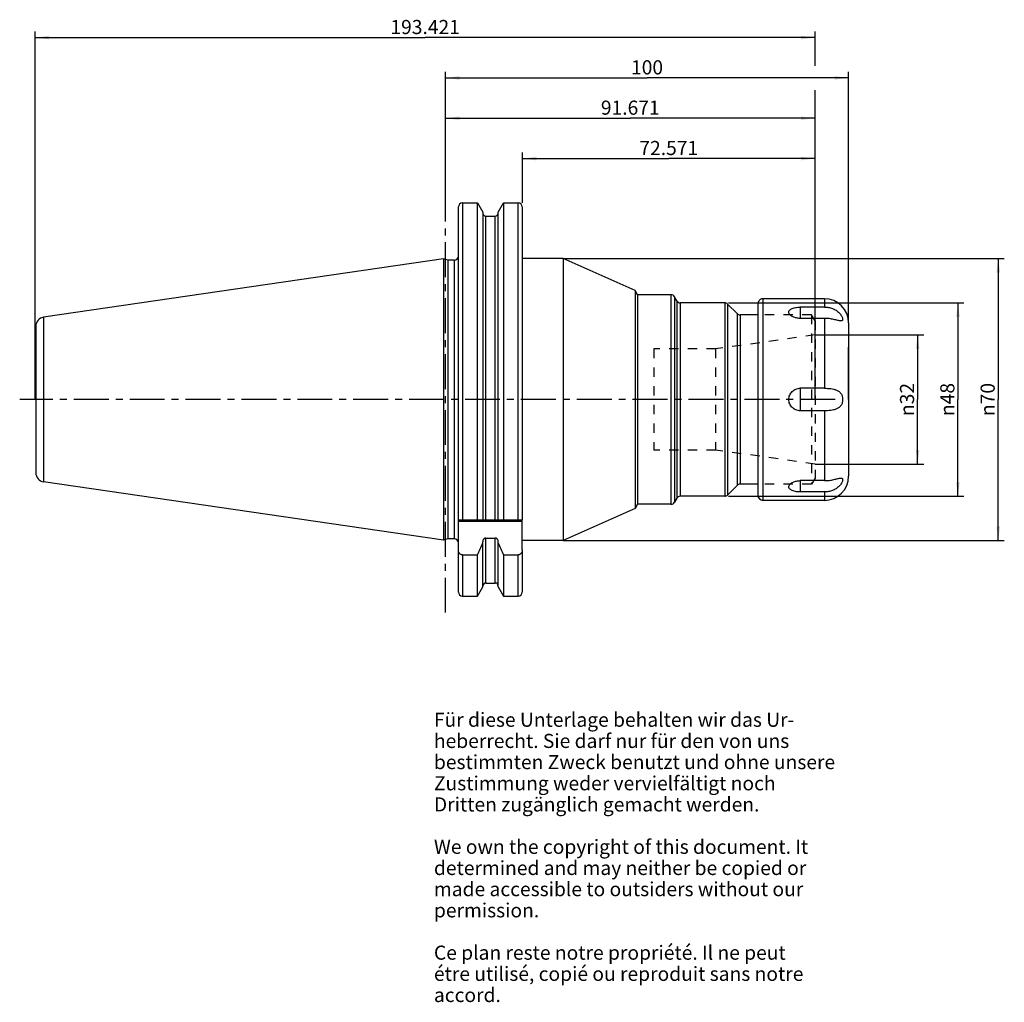
# Model space of a CAD drawing. Units: millimetres. Extents: x 84 to 329, y 11 to 254.
import ezdxf

# ---------------------------------------------------------------- set-up
doc = ezdxf.new("R2010")
doc.units = ezdxf.units.MM
doc.header["$LTSCALE"] = 23.1
doc.linetypes.add('CENTER', pattern=[0.6, 0.375, -0.075, 0.075, -0.075])
doc.linetypes.add('HIDDEN', pattern=[0.2, 0.1, -0.1])
doc.layers.get('0').update_dxf_attribs({"linetype": 'CONTINUOUS'})
for name, color, linetype in [('1', 7, 'CONTINUOUS'), ('2', 7, 'CONTINUOUS'), ('4', 7, 'CONTINUOUS'), ('6', 7, 'CONTINUOUS'), ('DEFAULT_1', 7, 'CENTER'), ('SK2', 7, 'CONTINUOUS')]:
    doc.layers.add(name, color=color, linetype=linetype)
doc.styles.get("Standard").update_dxf_attribs({"font": 'txt', "width": 0.7})
doc.styles.add('TEXTSTYLE_2', font='gdt', dxfattribs={"width": 0.7})
doc.dimstyles.new('DIMSTYLE_1', dxfattribs={"dimtxt": 3.5, "dimasz": 3.5, "dimexe": 0.18, "dimexo": 0.0625, "dimgap": 0.09, "dimtad": 1, "dimdec": 0, "dimdsep": 46, "dimtxsty": 'STANDARD', "dimblk": '_FILLED', "dimblk1": '_FILLED', "dimblk2": '_FILLED', "dimcen": 0.09, "dimclrt": 5, "dimadec": 0, "dimazin": 0, "dimtfac": 1, "dimtdec": 0, "dimtofl": 0, "dimtmove": 0, "dimatfit": 3, "dimldrblk": '_FILLED', "dimfxl": 1, "dimtolj": 1, "dimarcsym": 0})
doc.dimstyles.new('DIMSTYLE_2', dxfattribs={"dimtxt": 3.5, "dimasz": 3.5, "dimexe": 0.18, "dimexo": 0.0625, "dimgap": 0.09, "dimtad": 1, "dimdec": 3, "dimdsep": 46, "dimtxsty": 'STANDARD', "dimblk": '_FILLED', "dimblk1": '_FILLED', "dimblk2": '_FILLED', "dimcen": 0.09, "dimclrt": 5, "dimadec": 0, "dimazin": 0, "dimtfac": 1, "dimtdec": 3, "dimtofl": 0, "dimtmove": 0, "dimatfit": 3, "dimldrblk": '_FILLED', "dimfxl": 1, "dimtolj": 1, "dimarcsym": 0})
doc.dimstyles.new('DIMSTYLE_3', dxfattribs={"dimtxt": 3.5, "dimasz": 3.5, "dimexe": 0.18, "dimexo": 0.0625, "dimgap": 0.09, "dimtad": 1, "dimdsep": 46, "dimtxsty": 'STANDARD', "dimblk": '_FILLED', "dimblk1": '_FILLED', "dimblk2": '_FILLED', "dimcen": 0.09, "dimclrt": 5, "dimadec": 0, "dimazin": 0, "dimtfac": 1, "dimtofl": 0, "dimtmove": 0, "dimatfit": 3, "dimldrblk": '_FILLED', "dimfxl": 1, "dimtolj": 1, "dimarcsym": 0})

# ---------------------------------------------------------------- blocks, each defined once
blk = doc.blocks.new('_FILLED')
at = {"color": 0, "linetype": 'BYBLOCK'}
blk.add_solid([(0, 0), (-1, 0.125), (-1, -0.125)], dxfattribs=at)
blk = doc.blocks.new('*D0')
at = {"color": 2, "linetype": 'CONTINUOUS'}
for p, q in [((219.171, 194.975), (328.61, 194.975)), ((327.11, 194.975), (327.11, 160)), ((327.11, 125.025), (327.11, 160)), ((219.171, 125.025), (328.61, 125.025))]:
    blk.add_line(p, q, dxfattribs=at)
at = {"color": 2, "linetype": 'CONTINUOUS', "xscale": 3.5, "yscale": 3.5, "zscale": 3.5}
for p, rotation in [((327.11, 194.975), 90), ((327.11, 125.025), 270)]:
    blk.add_blockref('_FILLED', p, dxfattribs=dict(at, rotation=rotation))
at = {"color": 5, "linetype": 'CONTINUOUS', "insert": (322.735, 160), "char_height": 3.5, "width": 10.16667, "attachment_point": 2, "rotation": 90, "line_spacing_factor": 0.9, "style": 'TEXTSTYLE_2'}
blk.add_mtext('{\\Fgdt;n}\\Ftxt;70', dxfattribs=at)
blk = doc.blocks.new('*D1')
at = {"layer": '2', "color": 2, "linetype": 'CONTINUOUS'}
for p, q in [((190, 208.75), (190, 231.2375)), ((190, 229.7375), (235.8355, 229.7375)), ((281.671, 229.7375), (235.8355, 229.7375)), ((281.671, 186), (281.671, 231.2375))]:
    blk.add_line(p, q, dxfattribs=at)
at = {"layer": '2', "color": 2, "linetype": 'CONTINUOUS', "xscale": 3.5, "yscale": 3.5, "zscale": 3.5, "rotation": 180}
blk.add_blockref('_FILLED', (190, 229.7375), dxfattribs=at)
at = {"layer": '2', "color": 2, "linetype": 'CONTINUOUS', "xscale": 3.5, "yscale": 3.5, "zscale": 3.5}
blk.add_blockref('_FILLED', (281.671, 229.7375), dxfattribs=at)
at = {"layer": '2', "color": 5, "linetype": 'CONTINUOUS', "insert": (235.8355, 234.1125), "char_height": 3.5, "width": 14.25, "attachment_point": 2, "line_spacing_factor": 0.9}
blk.add_mtext('91.671', dxfattribs=at)
blk = doc.blocks.new('*D2')
at = {"layer": 'SK2', "color": 2, "linetype": 'CONTINUOUS'}
for p, q in [((88.25, 160), (88.25, 251.2375)), ((88.25, 249.7375), (184.9605, 249.7375)), ((281.671, 249.7375), (184.9605, 249.7375)), ((281.671, 242.7375), (281.671, 251.2375)), ((281.671, 160), (281.671, 236.7375))]:
    blk.add_line(p, q, dxfattribs=at)
at = {"layer": 'SK2', "color": 2, "linetype": 'CONTINUOUS', "xscale": 3.5, "yscale": 3.5, "zscale": 3.5, "rotation": 180}
blk.add_blockref('_FILLED', (88.25, 249.7375), dxfattribs=at)
at = {"layer": 'SK2', "color": 2, "linetype": 'CONTINUOUS', "xscale": 3.5, "yscale": 3.5, "zscale": 3.5}
blk.add_blockref('_FILLED', (281.671, 249.7375), dxfattribs=at)
at = {"layer": 'SK2', "color": 5, "linetype": 'CONTINUOUS', "insert": (184.9605, 254.1125), "char_height": 3.5, "width": 16.75, "attachment_point": 2, "line_spacing_factor": 0.9}
blk.add_mtext('193.421', dxfattribs=at)
blk = doc.blocks.new('*D3')
at = {"layer": 'SK2', "color": 2, "linetype": 'CONTINUOUS'}
for p, q in [((209.1, 208.75), (209.1, 221.2375)), ((281.671, 160), (281.671, 221.2375)), ((209.1, 219.7375), (245.3855, 219.7375)), ((281.671, 219.7375), (245.3855, 219.7375))]:
    blk.add_line(p, q, dxfattribs=at)
at = {"layer": 'SK2', "color": 2, "linetype": 'CONTINUOUS', "xscale": 3.5, "yscale": 3.5, "zscale": 3.5, "rotation": 180}
blk.add_blockref('_FILLED', (209.1, 219.7375), dxfattribs=at)
at = {"layer": 'SK2', "color": 2, "linetype": 'CONTINUOUS', "xscale": 3.5, "yscale": 3.5, "zscale": 3.5}
blk.add_blockref('_FILLED', (281.671, 219.7375), dxfattribs=at)
at = {"layer": 'SK2', "color": 5, "linetype": 'CONTINUOUS', "insert": (245.3855, 224.1125), "char_height": 3.5, "width": 14.75, "attachment_point": 2, "line_spacing_factor": 0.9}
blk.add_mtext('72.571', dxfattribs=at)
blk = doc.blocks.new('*D4')
at = {"layer": '2', "color": 2, "linetype": 'CONTINUOUS'}
for p, q in [((281.671, 176), (308.61, 176)), ((307.11, 176), (307.11, 160)), ((307.11, 144), (307.11, 160)), ((281.671, 144), (308.61, 144))]:
    blk.add_line(p, q, dxfattribs=at)
at = {"layer": '2', "color": 2, "linetype": 'CONTINUOUS', "xscale": 3.5, "yscale": 3.5, "zscale": 3.5}
for p, rotation in [((307.11, 176), 90), ((307.11, 144), 270)]:
    blk.add_blockref('_FILLED', p, dxfattribs=dict(at, rotation=rotation))
at = {"layer": '2', "color": 5, "linetype": 'CONTINUOUS', "insert": (302.735, 160), "char_height": 3.5, "width": 9.91667, "attachment_point": 2, "rotation": 90, "line_spacing_factor": 0.9, "style": 'TEXTSTYLE_2'}
blk.add_mtext('{\\Fgdt;n}\\Ftxt;32', dxfattribs=at)
blk = doc.blocks.new('*D5')
at = {"layer": 'SK2', "color": 2, "linetype": 'CONTINUOUS'}
for p, q in [((260.171, 184), (318.61, 184)), ((317.11, 184), (317.11, 160)), ((317.11, 136), (317.11, 160)), ((260.171, 136), (318.61, 136))]:
    blk.add_line(p, q, dxfattribs=at)
at = {"layer": 'SK2', "color": 2, "linetype": 'CONTINUOUS', "xscale": 3.5, "yscale": 3.5, "zscale": 3.5}
for p, rotation in [((317.11, 184), 90), ((317.11, 136), 270)]:
    blk.add_blockref('_FILLED', p, dxfattribs=dict(at, rotation=rotation))
at = {"layer": 'SK2', "color": 5, "linetype": 'CONTINUOUS', "insert": (312.735, 160), "char_height": 3.5, "width": 10.16667, "attachment_point": 2, "rotation": 90, "line_spacing_factor": 0.9, "style": 'TEXTSTYLE_2'}
blk.add_mtext('{\\Fgdt;n}\\Ftxt;48', dxfattribs=at)
blk = doc.blocks.new('*D6')
at = {"layer": '2', "color": 2, "linetype": 'CONTINUOUS'}
for p, q in [((190, 208.75), (190, 241.2375)), ((190, 239.7375), (240, 239.7375)), ((290, 239.7375), (240, 239.7375)), ((290, 179), (290, 241.2375)), ((290, 160), (290, 173))]:
    blk.add_line(p, q, dxfattribs=at)
at = {"layer": '2', "color": 2, "linetype": 'CONTINUOUS', "xscale": 3.5, "yscale": 3.5, "zscale": 3.5, "rotation": 180}
blk.add_blockref('_FILLED', (190, 239.7375), dxfattribs=at)
at = {"layer": '2', "color": 2, "linetype": 'CONTINUOUS', "xscale": 3.5, "yscale": 3.5, "zscale": 3.5}
blk.add_blockref('_FILLED', (290, 239.7375), dxfattribs=at)
at = {"layer": '2', "color": 5, "linetype": 'CONTINUOUS', "insert": (240, 244.1125), "char_height": 3.5, "width": 7.5, "attachment_point": 2, "line_spacing_factor": 0.9}
blk.add_mtext('100', dxfattribs=at)

msp = doc.modelspace()

# ---------------------------------------------------------------- linework, layer by layer
at = {"layer": '1', "color": 9, "linetype": 'CONTINUOUS'}
for p, q in [((193.2, 130.15), (193.2, 207.7375)), ((194.2, 208.7375), (194.2, 130.15)), ((208.05, 130.15), (208.05, 208.7375)), ((209.05, 207.7375), (209.05, 130.15)), ((200.0125, 130.15), (200.0125, 205.5)), ((202.3375, 130.15), (202.3375, 205.5)), ((192.2, 194.575), (192.2, 125.425)), ((245.9389, 185.975), (245.9389, 134.025)), ((246.805, 185.475), (246.805, 134.525)), ((247.3823, 184.475), (247.3823, 135.525)), ((248.2484, 183.975), (248.2484, 136.025)), ((259.2793, 183.975), (259.2793, 136.025)), ((259.9864, 183.6821), (259.9864, 136.3179)), ((268.75, 185), (268.75, 135)), ((284, 185), (284, 182.9099)), ((262.3781, 181.2904), (262.3781, 138.7096)), ((263.0852, 180.9975), (263.0852, 139.0025)), ((278, 182.9099), (278, 180.1212)), ((90.3253, 180.3879), (90.3253, 139.6121)), ((284, 180.1212), (284, 162.7887)), ((290, 179), (290, 141)), ((88.4, 178.1614), (88.4, 141.8386)), ((278, 162.7887), (278, 157.2113)), ((284, 157.2113), (284, 139.8788)), ((278, 139.8788), (278, 137.0901)), ((284, 137.0901), (284, 135)), ((200.0125, 114.5), (200.0125, 125.6601)), ((202.3375, 114.5), (202.3375, 125.6601)), ((193.2, 112.2625), (193.2, 122.7462)), ((209.05, 122.7462), (209.05, 112.2625)), ((194.2, 121.4731), (194.2, 111.2625)), ((208.05, 111.2625), (208.05, 121.4731))]:
    msp.add_line(p, q, dxfattribs=at)
at = {"layer": '1', "color": 6, "linetype": 'CONTINUOUS'}
for p, q in [((194.2, 208.7375), (197.9346, 208.7375)), ((197.9346, 130.15), (197.9346, 208.7375)), ((197.9346, 208.7375), (199.2625, 206.4375)), ((203.0875, 206.4375), (204.4154, 208.7375)), ((204.4154, 208.7375), (204.4154, 130.15)), ((204.4154, 208.7375), (208.05, 208.7375)), ((199.2625, 206.4375), (199.2625, 130.15)), ((200.0125, 205.5), (202.3375, 205.5)), ((203.0875, 130.15), (203.0875, 206.4375)), ((189.5103, 194.8536), (90.3253, 180.3879)), ((189.5103, 194.8536), (189.5103, 125.1464)), ((190.55, 194.575), (189.5103, 194.8536)), ((190.55, 194.575), (190.55, 125.425)), ((192.2, 194.575), (190.55, 194.575)), ((219.171, 194.975), (209.05, 194.975)), ((219.171, 194.975), (219.171, 125.025)), ((237.0792, 187), (219.171, 194.975)), ((237.0792, 187), (237.0792, 133)), ((237.671, 185.975), (237.0792, 187)), ((245.9389, 185.975), (237.671, 185.975)), ((237.671, 185.975), (237.671, 134.025)), ((247.3823, 184.475), (246.805, 185.475)), ((259.2793, 183.975), (248.2484, 183.975)), ((262.3781, 181.2904), (259.9864, 183.6821)), ((267.5, 183.7283), (267.5, 136.25)), ((267.6025, 184.2458), (267.6, 184.2394)), ((284, 185), (268.75, 185)), ((267.5, 180.9975), (263.0852, 180.9975)), ((284, 182.9099), (278, 182.9099)), ((284, 180.1212), (278, 180.1212)), ((284, 162.7887), (278, 162.7887)), ((284, 157.2113), (278, 157.2113)), ((189.5103, 125.1464), (90.3253, 139.6121)), ((284, 139.8788), (278, 139.8788)), ((262.3781, 138.7096), (259.9864, 136.3179)), ((267.5, 139.0025), (263.0852, 139.0025)), ((284, 137.0901), (278, 137.0901)), ((247.3823, 135.525), (246.805, 134.525)), ((259.2793, 136.025), (248.2484, 136.025)), ((284, 135), (268.75, 135)), ((237.0792, 133), (219.171, 125.025)), ((237.671, 134.025), (237.0792, 133)), ((245.9389, 134.025), (237.671, 134.025)), ((193.2, 130.15), (209.05, 130.15)), ((193.2, 122.7462), (193.2, 130.15)), ((209.05, 129.75), (193.2, 129.75)), ((209.05, 122.7462), (209.05, 130.15)), ((190.55, 125.425), (189.5103, 125.1464)), ((192.2, 125.425), (190.55, 125.425)), ((199.2625, 113.5625), (199.2625, 124.6724)), ((200.0125, 125.6601), (202.3375, 125.6601)), ((203.0875, 113.5625), (203.0875, 124.6724)), ((219.171, 125.025), (209.05, 125.025)), ((194.2, 121.4731), (197.9346, 121.4731)), ((197.9346, 111.2625), (197.9346, 121.4731)), ((204.4154, 121.4731), (208.05, 121.4731)), ((204.4154, 121.4731), (204.4154, 111.2625)), ((197.9346, 111.2625), (199.2625, 113.5625)), ((200.0125, 114.5), (202.3375, 114.5)), ((203.0875, 113.5625), (204.4154, 111.2625)), ((194.2, 111.2625), (197.9346, 111.2625)), ((204.4154, 111.2625), (208.05, 111.2625))]:
    msp.add_line(p, q, dxfattribs=at)
at = {"layer": '1', "color": 8, "linetype": 'HIDDEN'}
for p, q in [((280.805, 180.9975), (267.5, 180.9975)), ((280.805, 180.9975), (280.805, 139.0025)), ((281.671, 179.4975), (280.805, 180.9975)), ((281.671, 179.4975), (281.671, 140.5025)), ((281.671, 176), (257.0162, 172.535)), ((257.0162, 172.535), (241.671, 172.535)), ((241.671, 172.535), (241.671, 147.465)), ((257.0162, 172.535), (257.0162, 147.465)), ((257.0162, 147.465), (241.671, 147.465)), ((281.671, 144), (257.0162, 147.465)), ((281.671, 140.5025), (280.805, 139.0025)), ((280.805, 139.0025), (267.5, 139.0025))]:
    msp.add_line(p, q, dxfattribs=at)
at = {"layer": '1', "color": 6, "linetype": 'CONTINUOUS'}
for centre, radius, start, end in [((194.2, 207.7375), 1, 90, 180), ((208.05, 207.7375), 1, 0, 90), ((200.0125, 206.25), 0.75, 185.625, 270), ((202.3375, 206.25), 0.75, 270, 354.375), ((192.2, 195.575), 1, 270, 360), ((245.9389, 184.975), 1, 30, 90), ((248.2484, 184.975), 1, 210, 270), ((259.2793, 182.975), 1, 45, 90), ((268.75, 183.75), 1.25, 90, 156.632119), ((284, 179), 6, 0, 90), ((263.0852, 181.9975), 1, 225, 270), ((90.65, 178.1614), 2.25, 98.297827, 180), ((90.65, 141.8386), 2.25, 180, 261.702173), ((284, 141), 6, 270, 360), ((263.0852, 138.0025), 1, 90, 135), ((245.9389, 135.025), 1, 270, 330), ((248.2484, 135.025), 1, 90, 150), ((259.2793, 137.025), 1, 270, 315), ((268.75, 136.25), 1.25, 180, 270), ((192.2, 124.425), 1, 0, 90), ((-52.7914, 235.9507), 275.6241, 335.459299, 336.132579), ((455.1414, 235.9507), 275.6241, 203.867421, 204.540701), ((200.0125, 113.75), 0.75, 90, 180), ((202.3375, 113.75), 0.75, 0, 90), ((194.2, 112.2625), 1, 180, 270), ((208.05, 112.2625), 1, 270, 360)]:
    msp.add_arc(centre, radius, start, end, dxfattribs=at)
for points, knots in [([(267.6, 184.2394), (267.5921, 184.2198), (267.5305, 184.0573), (267.5, 183.8811), (267.5, 183.7283)], [0, 0, 0, 0, 0.12101701, 1, 1, 1, 1]), ([(275.2117, 181.3663), (275.1721, 181.4654), (275.14, 181.627), (275.1744, 181.8372), (275.2591, 182.0434), (275.4651, 182.2821), (275.8199, 182.508), (276.2722, 182.6864), (276.8026, 182.815), (277.3874, 182.8926), (277.7932, 182.9099), (278, 182.9099)], [0, 0, 0, 0, 0.08762452, 0.13003202, 0.1735396, 0.26924441, 0.38292411, 0.51624923, 0.66685681, 0.83014766, 1, 1, 1, 1]), ([(278, 180.1212), (277.6817, 180.1212), (277.0668, 180.1808), (276.3478, 180.4021), (275.8621, 180.66), (275.4986, 180.926), (275.2854, 181.1821), (275.2117, 181.3663)], [0, 0, 0, 0, 0.29902197, 0.57622375, 0.70084863, 0.81352668, 1, 1, 1, 1]), ([(284, 182.9099), (284.3346, 182.9099), (285.0052, 182.8525), (285.9795, 182.5912), (286.7358, 182.2208), (287.2795, 181.8349), (287.6464, 181.5068), (287.9611, 181.1499), (288.2135, 180.7815), (288.3944, 180.424), (288.4876, 180.1403), (288.517, 179.9384), (288.5177, 179.7821), (288.4783, 179.641), (288.3867, 179.5469), (288.2994, 179.5018), (288.1946, 179.4775), (288.119, 179.4733), (288.0787, 179.4734)], [0, 0, 0, 0, 0.15294631, 0.30588589, 0.45871511, 0.53490552, 0.61014131, 0.68317732, 0.75192447, 0.81371076, 0.86579038, 0.88762528, 0.9066131, 0.93732726, 0.95113712, 0.965526, 0.98159893, 1, 1, 1, 1]), ([(288.0787, 179.4734), (287.9617, 179.4734), (287.7008, 179.5113), (287.2854, 179.6087), (286.8115, 179.7304), (286.2943, 179.8551), (285.7456, 179.9664), (284.9803, 180.0834), (284.3932, 180.1212), (284, 180.1212)], [0, 0, 0, 0, 0.0847879, 0.1897281, 0.30949612, 0.43920346, 0.57516588, 0.71506588, 1, 1, 1, 1]), ([(278, 157.2113), (277.6328, 157.2113), (276.8914, 157.3531), (275.9456, 157.9654), (275.3052, 158.8943), (275.079, 160), (275.3052, 161.1057), (275.9457, 162.0347), (276.8914, 162.6469), (277.6328, 162.7887), (278, 162.7887)], [0, 0, 0, 0, 0.125257, 0.25023861, 0.37510264, 0.50000283, 0.62490277, 0.7497661, 0.87474722, 1, 1, 1, 1]), ([(284, 162.7887), (284.2655, 162.7887), (284.7926, 162.7759), (285.5706, 162.7115), (286.319, 162.5851), (287.0202, 162.3668), (287.6481, 162.0108), (288.1465, 161.4737), (288.451, 160.7772), (288.55, 160), (288.451, 159.2227), (288.1465, 158.5263), (287.6481, 157.9892), (287.0201, 157.6332), (286.3189, 157.4148), (285.5706, 157.2885), (284.7926, 157.2241), (284.2655, 157.2113), (284, 157.2113)], [0, 0, 0, 0, 0.06619713, 0.13137664, 0.1944937, 0.25508883, 0.31364744, 0.37242133, 0.43445209, 0.50000182, 0.56555146, 0.62758233, 0.68635547, 0.74491338, 0.80550794, 0.86862455, 0.93380318, 1, 1, 1, 1]), ([(275.2118, 138.6339), (275.2856, 138.8182), (275.4988, 139.0742), (275.8624, 139.3401), (276.348, 139.5979), (277.0669, 139.8192), (277.6818, 139.8788), (278, 139.8788)], [0, 0, 0, 0, 0.1864872, 0.29916912, 0.42379479, 0.70099039, 1, 1, 1, 1]), ([(288.0788, 140.5266), (288.119, 140.5267), (288.1946, 140.5225), (288.2994, 140.4981), (288.3867, 140.4531), (288.4783, 140.359), (288.5177, 140.2179), (288.517, 140.0616), (288.4876, 139.8597), (288.3944, 139.576), (288.2135, 139.2185), (287.9611, 138.8501), (287.6464, 138.4932), (287.2795, 138.1651), (286.7357, 137.7792), (285.9795, 137.4088), (285.0052, 137.1475), (284.3346, 137.0901), (284, 137.0901)], [0, 0, 0, 0, 0.01840126, 0.03447373, 0.04886224, 0.06267211, 0.09338667, 0.11237542, 0.13421043, 0.18629134, 0.24807831, 0.3168255, 0.38986171, 0.46509622, 0.54128696, 0.69411545, 0.84705381, 1, 1, 1, 1]), ([(284, 139.8788), (284.3932, 139.8788), (284.9803, 139.9166), (285.7456, 140.0336), (286.2944, 140.1449), (286.8115, 140.2696), (287.2854, 140.3913), (287.7009, 140.4887), (287.9617, 140.5266), (288.0788, 140.5266)], [0, 0, 0, 0, 0.2849341, 0.42483546, 0.56079761, 0.69050579, 0.81027281, 0.91521363, 1, 1, 1, 1]), ([(278, 137.0901), (277.7932, 137.0901), (277.3873, 137.1074), (276.8025, 137.185), (276.2721, 137.3137), (275.8197, 137.4921), (275.465, 137.718), (275.2589, 137.9567), (275.1743, 138.163), (275.14, 138.3732), (275.1722, 138.5348), (275.2118, 138.6339)], [0, 0, 0, 0, 0.16986049, 0.33315676, 0.48376236, 0.61708352, 0.73075626, 0.82645422, 0.86996009, 0.91236785, 1, 1, 1, 1]), ([(200.0125, 125.6601), (199.9556, 125.6601), (199.841, 125.6425), (199.6847, 125.5687), (199.5515, 125.459), (199.4085, 125.2801), (199.2926, 125.0148), (199.2625, 124.7862), (199.2625, 124.6724)], [0, 0, 0, 0, 0.12499857, 0.25006193, 0.37520927, 0.50039697, 0.75006675, 1, 1, 1, 1]), ([(203.0875, 124.6724), (203.0875, 124.7862), (203.0574, 125.0148), (202.9415, 125.2801), (202.7985, 125.459), (202.6653, 125.5687), (202.509, 125.6425), (202.3944, 125.6601), (202.3375, 125.6601)], [0, 0, 0, 0, 0.24993369, 0.49960312, 0.62479071, 0.74993746, 0.87500111, 1, 1, 1, 1]), ([(194.2, 121.4731), (194.1255, 121.4731), (193.9757, 121.4946), (193.7691, 121.586), (193.5908, 121.7243), (193.3978, 121.9533), (193.2403, 122.2983), (193.2, 122.5974), (193.2, 122.7462)], [0, 0, 0, 0, 0.1250716, 0.25016936, 0.37531187, 0.50050059, 0.75012086, 1, 1, 1, 1]), ([(209.05, 122.7462), (209.05, 122.5974), (209.0097, 122.2983), (208.8522, 121.9533), (208.6592, 121.7243), (208.4809, 121.586), (208.2743, 121.4946), (208.1245, 121.4731), (208.05, 121.4731)], [0, 0, 0, 0, 0.24987914, 0.4994993, 0.62468799, 0.74983056, 0.87492851, 1, 1, 1, 1])]:
    msp.add_open_spline(points, degree=3, knots=knots, dxfattribs=at)
at = {"layer": '4', "color": 7, "linetype": 'CENTER'}
msp.add_line((286.671, 160), (84.4, 160), dxfattribs=at)
at = {"layer": 'DEFAULT_1', "color": 7, "linetype": 'CENTER'}
msp.add_line((190, 107.15), (190, 212.7375), dxfattribs=at)

# ---------------------------------------------------------------- texts
at = {"layer": '6', "color": 5, "linetype": 'CONTINUOUS', "insert": (187.1438, 82.3507), "char_height": 3.5, "width": 103.583333, "attachment_point": 1, "line_spacing_factor": 0.9}
msp.add_mtext('Für diese Unterlage behalten wir das Ur-\\Pheberrecht. Sie darf nur für den von uns\\Pbestimmten Zweck benutzt und ohne unsere \\PZustimmung weder vervielfältigt noch \\PDritten zugänglich gemacht werden.\\P \\PWe own the copyright of this document. It\\Pdetermined and may neither be copied or\\Pmade accessible to outsiders without our\\Ppermission.\\P \\PCe plan reste notre propriété. Il ne peut\\Pétre utilisé, copié ou reproduit sans notre\\Paccord.', dxfattribs=at)

# ---------------------------------------------------------------- dimensions: what is measured, and where the dimension line sits
at = {"color": 2, "linetype": 'CONTINUOUS'}
dim = msp.add_linear_dim(base=(327.11, 125.025), p1=(219.171, 194.975), p2=(219.171, 125.025), angle=270, text='%%c<>', dimstyle='DIMSTYLE_1', dxfattribs=at)
dim.commit()
dim.dimension.update_dxf_attribs({"geometry": '*D0', "text_midpoint": (325.6239, 157.7278), "dimtype": 160})
at = {"layer": '2', "color": 2, "linetype": 'CONTINUOUS'}
for base, p2, dimstyle, picture, middle in [((290, 239.7375), (290, 160), 'DIMSTYLE_3', '*D6', (236.25, 242.3625)), ((281.671, 229.7375), (281.671, 186), 'DIMSTYLE_2', '*D1', (228.7105, 232.3625))]:
    dim = msp.add_linear_dim(base=base, p1=(190, 208.75), p2=p2, dimstyle=dimstyle, dxfattribs=at)
    dim.commit()
    dim.dimension.update_dxf_attribs({"geometry": picture, "text_midpoint": middle, "dimtype": 160})
dim = msp.add_linear_dim(base=(307.11, 176), p1=(281.671, 144), p2=(281.671, 176), angle=90, text='%%c<>', dimstyle='DIMSTYLE_3', dxfattribs=at)
dim.commit()
dim.dimension.update_dxf_attribs({"geometry": '*D4', "text_midpoint": (305.5958, 157.7836), "dimtype": 160})
at = {"layer": 'SK2', "color": 2, "linetype": 'CONTINUOUS'}
for base, p1, picture, middle in [((281.671, 249.7375), (88.25, 160), '*D2', (176.5855, 252.3625)), ((281.671, 219.7375), (209.1, 208.75), '*D3', (238.0105, 222.3625))]:
    dim = msp.add_linear_dim(base=base, p1=p1, p2=(281.671, 160), dimstyle='DIMSTYLE_2', dxfattribs=at)
    dim.commit()
    dim.dimension.update_dxf_attribs({"geometry": picture, "text_midpoint": middle, "dimtype": 160})
dim = msp.add_linear_dim(base=(317.11, 136), p1=(260.171, 184), p2=(260.171, 136), angle=270, text='%%c<>', dimstyle='DIMSTYLE_3', dxfattribs=at)
dim.commit()
dim.dimension.update_dxf_attribs({"geometry": '*D5', "text_midpoint": (315.6239, 157.7278), "dimtype": 160})

doc.saveas('drawing.dxf')
